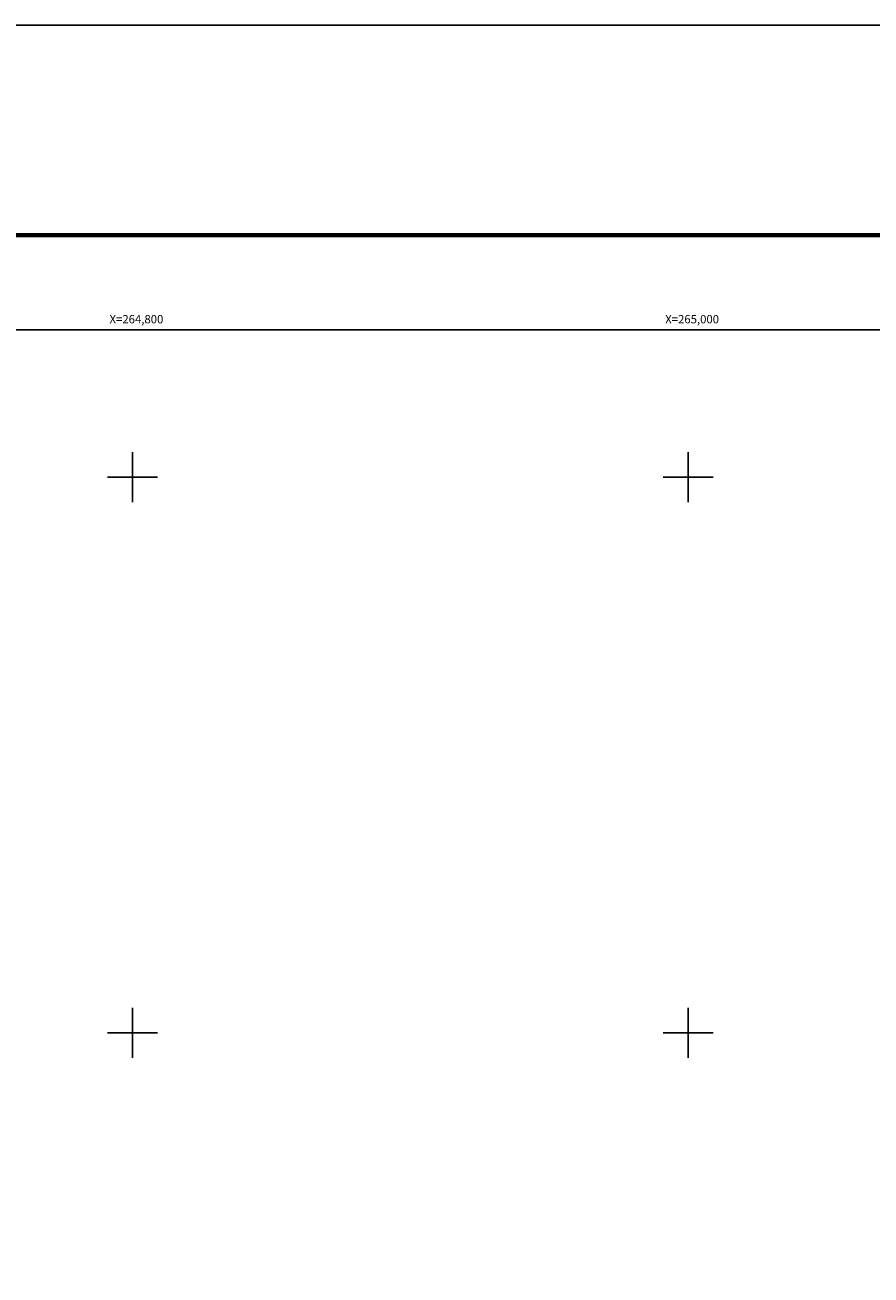
# Model space of a CAD drawing. Units: inches. Extents: x 264450 to 266850, y 2678163 to 2679963.
# Drawn here: x 264761 to 265066, y 2679513 to 2679963 of the extents above; entities that cross this region are included whole.
import ezdxf
from ezdxf.enums import TextEntityAlignment as Align

# ---------------------------------------------------------------- set-up
doc = ezdxf.new("R2010")
doc.units = ezdxf.units.IN
doc.header["$LTSCALE"] = 40
doc.header["$MEASUREMENT"] = 0
for name, color, linetype in [('Cuadricula', 7, 'Continuous'), ('CVL_CUADCON_TIT', 1, 'Continuous'), ('CVL_RET_TX', 7, 'Continuous'), ('CVL_RETUTM', 8, 'Continuous'), ('MARGEN', 7, 'Continuous')]:
    doc.layers.add(name, color=color, linetype=linetype)
doc.styles.add('MONOTXT4', font='MONOTXT4.shx')

msp = doc.modelspace()

# ---------------------------------------------------------------- linework, layer by layer
at = {"layer": 'Cuadricula', "color": 7, "linetype": 'Continuous'}
msp.add_lwpolyline([(264574.69, 2679853.01), (266374.69, 2679853.01), (266374.69, 2678253.01), (264574.69, 2678253.01)], close=True, dxfattribs=at)
msp.add_lwpolyline([(264574.69, 2679853.01), (266374.69, 2679853.01), (266374.69, 2678253.01), (264574.69, 2678253.01)], close=True, dxfattribs=at)
at = {"layer": 'CVL_CUADCON_TIT', "color": 7, "elevation": 2.32}
msp.add_lwpolyline([(264450.49, 2679962.65), (266850.49, 2679962.65), (266850.49, 2678162.65), (264450.49, 2678162.65)], close=True, dxfattribs=at)
at = {"layer": 'CVL_RETUTM', "color": 8, "linetype": 'Continuous'}
for p, q in [((264800, 2679809), (264800, 2679791)), ((265000, 2679809), (265000, 2679791)), ((264791, 2679800), (264809, 2679800)), ((264991, 2679800), (265009, 2679800)), ((264800, 2679609), (264800, 2679591)), ((265000, 2679609), (265000, 2679591)), ((264791, 2679600), (264809, 2679600)), ((264991, 2679600), (265009, 2679600))]:
    msp.add_line(p, q, dxfattribs=at)
at = {"layer": 'MARGEN', "color": 7, "linetype": 'Continuous', "const_width": 1.6}
msp.add_lwpolyline([(264515.45, 2679887.06), (266767.3, 2679887.06)], dxfattribs=at)

# ---------------------------------------------------------------- texts
at = {"layer": 'CVL_RET_TX', "color": 7, "style": 'MONOTXT4'}
for s, p in [('X=264,800', (264811.12, 2679856.8)), ('X=265,000', (265011.12, 2679856.8))]:
    msp.add_text(s, height=3, dxfattribs=at).set_placement(p, align=Align.MIDDLE_RIGHT)

doc.saveas('drawing.dxf')
